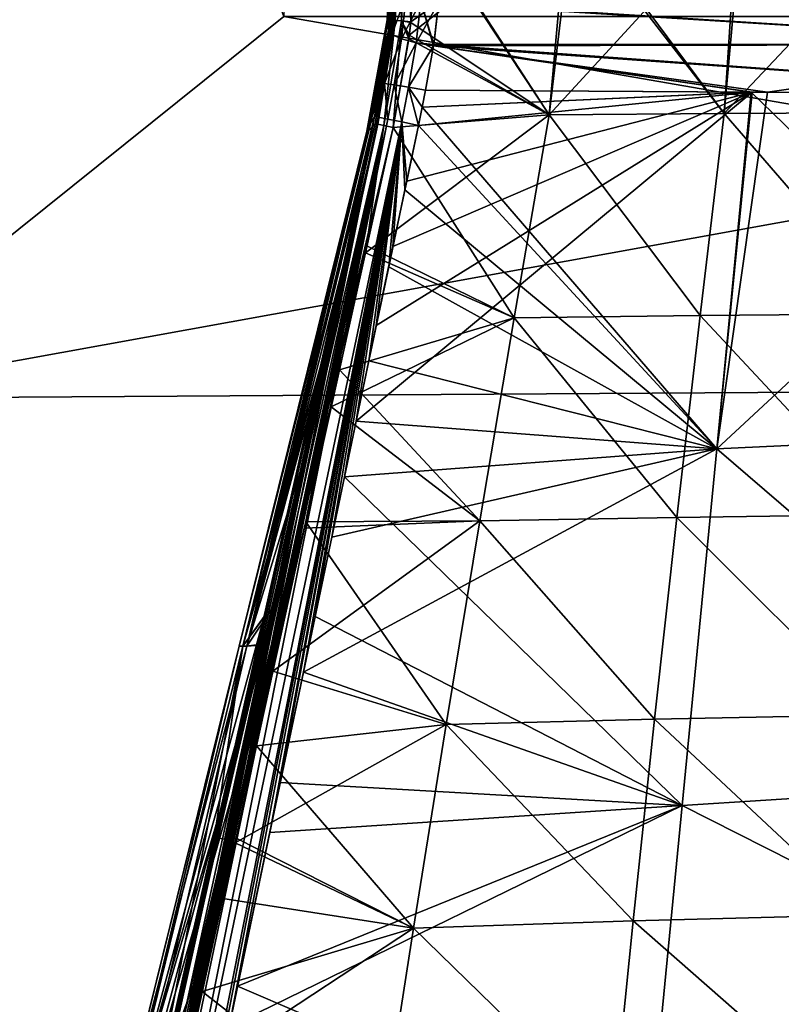
# Model space of a CAD drawing. Units: millimetres. Extents: x -49 to 68, y -2 to 77.
# Drawn here: x -23 to -7, y 28 to 49 of the extents above; entities that cross this region are included whole.
import ezdxf

# ---------------------------------------------------------------- set-up
doc = ezdxf.new("R2010")
doc.units = ezdxf.units.MM
doc.header["$LTSCALE"] = 65.185185
for name, color, linetype in [('155', 7, 'CONTINUOUS'), ('157', 7, 'CONTINUOUS'), ('184', 7, 'CONTINUOUS'), ('188', 7, 'CONTINUOUS'), ('191', 7, 'CONTINUOUS'), ('209', 7, 'CONTINUOUS'), ('210', 7, 'CONTINUOUS'), ('211', 7, 'CONTINUOUS'), ('225', 7, 'CONTINUOUS'), ('226', 7, 'CONTINUOUS'), ('287', 7, 'CONTINUOUS'), ('289', 7, 'CONTINUOUS'), ('291', 7, 'CONTINUOUS'), ('36', 7, 'CONTINUOUS'), ('38', 7, 'CONTINUOUS'), ('58', 7, 'CONTINUOUS'), ('62', 7, 'CONTINUOUS'), ('63', 7, 'CONTINUOUS'), ('74', 7, 'CONTINUOUS'), ('75', 7, 'CONTINUOUS'), ('89', 7, 'CONTINUOUS'), ('90', 7, 'CONTINUOUS'), ('91', 7, 'CONTINUOUS')]:
    doc.layers.add(name, color=color, linetype=linetype)

msp = doc.modelspace()

# ---------------------------------------------------------------- linework, layer by layer
at = {"layer": '155', "linetype": 'Continuous'}
for points in [[(-14.562, 51.063, -906.578), (-11.744, 46.8, -908.728), (-14.695, 48.767, -906.62), (-14.562, 51.063, -906.578)], [(-11.358, 51.16, -908.639), (-11.744, 46.8, -908.728), (-14.562, 51.135, -906.577), (-11.358, 51.16, -908.639)], [(-14.562, 51.135, -906.577), (-11.744, 46.8, -908.728), (-14.562, 51.099, -906.578), (-14.562, 51.135, -906.577)], [(-14.562, 51.099, -906.578), (-11.744, 46.8, -908.728), (-14.562, 51.063, -906.578), (-14.562, 51.099, -906.578)], [(-11.358, 51.16, -908.639), (-8.014, 46.829, -910.326), (-11.744, 46.8, -908.728), (-11.358, 51.16, -908.639)], [(-11.228, 51.161, -908.708), (-8.014, 46.829, -910.326), (-11.358, 51.16, -908.639), (-11.228, 51.161, -908.708)], [(-7.735, 51.18, -910.226), (-8.014, 46.829, -910.326), (-11.228, 51.161, -908.708), (-7.735, 51.18, -910.226)], [(-7.735, 51.18, -910.226), (-4.061, 46.851, -911.301), (-8.014, 46.829, -910.326), (-7.735, 51.18, -910.226)], [(-7.626, 51.181, -910.263), (-4.061, 46.851, -911.301), (-7.735, 51.18, -910.226), (-7.626, 51.181, -910.263)], [(-3.915, 51.194, -911.193), (-4.061, 46.851, -911.301), (-7.626, 51.181, -910.263), (-3.915, 51.194, -911.193)], [(-14.695, 48.767, -906.62), (-11.744, 46.8, -908.728), (-14.736, 48.425, -906.625), (-14.695, 48.767, -906.62)], [(-14.736, 48.425, -906.625), (-11.744, 46.8, -908.728), (-15.07, 46.534, -906.657), (-14.736, 48.425, -906.625)], [(-8.014, 46.829, -910.326), (-8.528, 42.522, -910.42), (-11.744, 46.8, -908.728), (-8.014, 46.829, -910.326)], [(-8.014, 46.829, -910.326), (-4.323, 42.558, -911.401), (-8.528, 42.522, -910.42), (-8.014, 46.829, -910.326)], [(-4.061, 46.851, -911.301), (-4.323, 42.558, -911.401), (-8.014, 46.829, -910.326), (-4.061, 46.851, -911.301)], [(-11.744, 46.8, -908.728), (-12.49, 42.474, -908.815), (-15.07, 46.534, -906.657), (-11.744, 46.8, -908.728)], [(-11.744, 46.8, -908.728), (-8.528, 42.522, -910.42), (-12.49, 42.474, -908.815), (-11.744, 46.8, -908.728)], [(-15.07, 46.534, -906.657), (-12.49, 42.474, -908.815), (-15.628, 44.011, -906.697), (-15.07, 46.534, -906.657)], [(-15.628, 44.011, -906.697), (-12.49, 42.474, -908.815), (-16.214, 41.361, -906.741), (-15.628, 44.011, -906.697)], [(-12.49, 42.474, -908.815), (-13.224, 38.141, -908.901), (-16.214, 41.361, -906.741), (-12.49, 42.474, -908.815)], [(-12.49, 42.474, -908.815), (-9.027, 38.218, -910.509), (-13.224, 38.141, -908.901), (-12.49, 42.474, -908.815)], [(-8.528, 42.522, -910.42), (-9.027, 38.218, -910.509), (-12.49, 42.474, -908.815), (-8.528, 42.522, -910.42)], [(-8.528, 42.522, -910.42), (-4.575, 38.278, -911.493), (-9.027, 38.218, -910.509), (-8.528, 42.522, -910.42)], [(-4.323, 42.558, -911.401), (-4.575, 38.278, -911.493), (-8.528, 42.522, -910.42), (-4.323, 42.558, -911.401)], [(-16.214, 41.361, -906.741), (-13.224, 38.141, -908.901), (-16.928, 38.126, -906.793), (-16.214, 41.361, -906.741)], [(-9.027, 38.218, -910.509), (-9.504, 33.916, -910.594), (-13.224, 38.141, -908.901), (-9.027, 38.218, -910.509)], [(-9.027, 38.218, -910.509), (-4.814, 34.006, -911.577), (-9.504, 33.916, -910.594), (-9.027, 38.218, -910.509)], [(-4.575, 38.278, -911.493), (-4.814, 34.006, -911.577), (-9.027, 38.218, -910.509), (-4.575, 38.278, -911.493)], [(-16.928, 38.126, -906.793), (-13.939, 33.802, -908.986), (-17.983, 33.346, -906.871), (-16.928, 38.126, -906.793)], [(-13.224, 38.141, -908.901), (-13.939, 33.802, -908.986), (-16.928, 38.126, -906.793), (-13.224, 38.141, -908.901)], [(-13.224, 38.141, -908.901), (-9.504, 33.916, -910.594), (-13.939, 33.802, -908.986), (-13.224, 38.141, -908.901)], [(-13.939, 33.802, -908.986), (-14.634, 29.459, -909.069), (-17.983, 33.346, -906.871), (-13.939, 33.802, -908.986)], [(-13.939, 33.802, -908.986), (-9.958, 29.616, -910.673), (-14.634, 29.459, -909.069), (-13.939, 33.802, -908.986)], [(-9.504, 33.916, -910.594), (-9.958, 29.616, -910.673), (-13.939, 33.802, -908.986), (-9.504, 33.916, -910.594)], [(-9.504, 33.916, -910.594), (-5.038, 29.742, -911.654), (-9.958, 29.616, -910.673), (-9.504, 33.916, -910.594)], [(-4.814, 34.006, -911.577), (-5.038, 29.742, -911.654), (-9.504, 33.916, -910.594), (-4.814, 34.006, -911.577)], [(-17.983, 33.346, -906.871), (-14.634, 29.459, -909.069), (-18.417, 31.38, -906.904), (-17.983, 33.346, -906.871)], [(-18.417, 31.38, -906.904), (-14.634, 29.459, -909.069), (-18.7, 30.095, -906.925), (-18.417, 31.38, -906.904)], [(-18.7, 30.095, -906.925), (-14.634, 29.459, -909.069), (-19.554, 26.221, -906.989), (-18.7, 30.095, -906.925)], [(-9.958, 29.616, -910.673), (-10.39, 25.318, -910.748), (-14.634, 29.459, -909.069), (-9.958, 29.616, -910.673)], [(-9.958, 29.616, -910.673), (-5.248, 25.481, -911.722), (-10.39, 25.318, -910.748), (-9.958, 29.616, -910.673)], [(-5.038, 29.742, -911.654), (-5.248, 25.481, -911.722), (-9.958, 29.616, -910.673), (-5.038, 29.742, -911.654)], [(-14.634, 29.459, -909.069), (-15.31, 25.115, -909.151), (-19.554, 26.221, -906.989), (-14.634, 29.459, -909.069)], [(-14.634, 29.459, -909.069), (-10.39, 25.318, -910.748), (-15.31, 25.115, -909.151), (-14.634, 29.459, -909.069)]]:
    msp.add_3dface(points, dxfattribs=at)
at = {"layer": '157', "linetype": 'Continuous'}
for points in [[(-15.591, 46.467, -902.359), (-15.451, 46.613, -905.903), (-18.276, 35.472, -902.581), (-15.591, 46.467, -902.359)], [(-18.276, 35.472, -902.581), (-15.451, 46.613, -905.903), (-16.616, 41.442, -906.008), (-18.276, 35.472, -902.581)], [(-15.469, 46.762, -891.884), (-15.591, 46.549, -895.438), (-18.189, 35.472, -895.33), (-15.469, 46.762, -891.884)], [(-17.807, 35.498, -891.7), (-15.469, 46.762, -891.884), (-18.189, 35.472, -895.33), (-17.807, 35.498, -891.7)], [(-15.717, 45.574, -891.86), (-15.469, 46.762, -891.884), (-17.807, 35.498, -891.7), (-15.717, 45.574, -891.86)], [(-15.634, 46.451, -898.95), (-15.591, 46.467, -902.359), (-18.348, 35.472, -898.974), (-15.634, 46.451, -898.95)], [(-18.348, 35.472, -898.974), (-15.591, 46.467, -902.359), (-18.276, 35.472, -902.581), (-18.348, 35.472, -898.974)], [(-18.189, 35.472, -895.33), (-15.634, 46.451, -898.95), (-18.348, 35.472, -898.974), (-18.189, 35.472, -895.33)], [(-15.591, 46.549, -895.438), (-15.634, 46.451, -898.95), (-18.189, 35.472, -895.33), (-15.591, 46.549, -895.438)], [(-16.007, 44.178, -891.834), (-15.717, 45.574, -891.86), (-17.807, 35.498, -891.7), (-16.007, 44.178, -891.834)], [(-16.357, 42.498, -891.804), (-16.007, 44.178, -891.834), (-17.807, 35.498, -891.7), (-16.357, 42.498, -891.804)], [(-16.781, 40.454, -891.77), (-16.357, 42.498, -891.804), (-17.807, 35.498, -891.7), (-16.781, 40.454, -891.77)], [(-17.817, 36.107, -906.115), (-18.276, 35.472, -902.581), (-16.616, 41.442, -906.008), (-17.817, 36.107, -906.115)], [(-17.293, 37.984, -891.733), (-16.781, 40.454, -891.77), (-17.807, 35.498, -891.7), (-17.293, 37.984, -891.733)], [(-21.042, 24.161, -902.649), (-18.276, 35.472, -902.581), (-17.817, 36.107, -906.115), (-21.042, 24.161, -902.649)], [(-21.042, 24.161, -902.649), (-17.817, 36.107, -906.115), (-18.418, 33.435, -906.169), (-21.042, 24.161, -902.649)], [(-20.834, 24.16, -895.221), (-20.121, 24.25, -891.602), (-17.807, 35.498, -891.7), (-20.834, 24.16, -895.221)], [(-20.834, 24.16, -895.221), (-17.807, 35.498, -891.7), (-18.189, 35.472, -895.33), (-20.834, 24.16, -895.221)], [(-17.807, 35.498, -891.7), (-20.121, 24.25, -891.602), (-17.889, 35.1, -891.695), (-17.807, 35.498, -891.7)], [(-21.042, 24.161, -902.649), (-21.144, 24.161, -898.91), (-18.348, 35.472, -898.974), (-21.042, 24.161, -902.649)], [(-21.144, 24.161, -898.91), (-20.834, 24.16, -895.221), (-18.189, 35.472, -895.33), (-21.144, 24.161, -898.91)], [(-21.144, 24.161, -898.91), (-18.189, 35.472, -895.33), (-18.348, 35.472, -898.974), (-21.144, 24.161, -898.91)], [(-21.042, 24.161, -902.649), (-18.348, 35.472, -898.974), (-18.276, 35.472, -902.581), (-21.042, 24.161, -902.649)], [(-17.889, 35.1, -891.695), (-20.121, 24.25, -891.602), (-18.593, 31.687, -891.657), (-17.889, 35.1, -891.695)], [(-21.042, 24.161, -902.649), (-18.418, 33.435, -906.169), (-18.746, 31.979, -906.198), (-21.042, 24.161, -902.649)], [(-20.164, 25.675, -906.323), (-21.042, 24.161, -902.649), (-18.746, 31.979, -906.198), (-20.164, 25.675, -906.323)], [(-18.593, 31.687, -891.657), (-20.121, 24.25, -891.602), (-19.445, 27.543, -891.622), (-18.593, 31.687, -891.657)]]:
    msp.add_3dface(points, dxfattribs=at)
at = {"layer": '184', "linetype": 'Continuous'}
for points in [[(-8.17, 39.679, -890.53), (-7.424, 47.283, -890.728), (-15.859, 40.268, -890.856), (-8.17, 39.679, -890.53)], [(-15.859, 40.268, -890.856), (-7.424, 47.283, -890.728), (-15.429, 42.312, -890.871), (-15.859, 40.268, -890.856)], [(-15.429, 42.312, -890.871), (-7.424, 47.283, -890.728), (-15.074, 43.993, -890.886), (-15.429, 42.312, -890.871)], [(-15.074, 43.993, -890.886), (-7.424, 47.283, -890.728), (-14.78, 45.388, -890.9), (-15.074, 43.993, -890.886)], [(-14.78, 45.388, -890.9), (-7.424, 47.283, -890.728), (-14.529, 46.576, -890.912), (-14.78, 45.388, -890.9)], [(-14.529, 46.576, -890.912), (-7.424, 47.283, -890.728), (-14.451, 46.961, -890.917), (-14.529, 46.576, -890.912)], [(-7.424, 47.283, -890.728), (-14.384, 47.329, -890.921), (-14.451, 46.961, -890.917), (-7.424, 47.283, -890.728)], [(-7.424, 47.283, -890.728), (-8.17, 39.679, -890.53), (-7.093, 47.282, -890.721), (-7.424, 47.283, -890.728)], [(-8.17, 39.679, -890.53), (0, 47.267, -890.657), (-7.093, 47.282, -890.721), (-8.17, 39.679, -890.53)], [(0, 47.267, -890.657), (-8.17, 39.679, -890.53), (0, 40.066, -890.427), (0, 47.267, -890.657)], [(-16.378, 37.798, -890.842), (-8.17, 39.679, -890.53), (-15.859, 40.268, -890.856), (-16.378, 37.798, -890.842)], [(0, 40.066, -890.427), (-8.17, 39.679, -890.53), (0, 32.642, -890.224), (0, 40.066, -890.427)], [(-8.909, 32.073, -890.368), (-8.17, 39.679, -890.53), (-16.983, 34.915, -890.831), (-8.909, 32.073, -890.368)], [(-16.983, 34.915, -890.831), (-8.17, 39.679, -890.53), (-16.378, 37.798, -890.842), (-16.983, 34.915, -890.831)], [(-8.17, 39.679, -890.53), (-8.909, 32.073, -890.368), (0, 32.642, -890.224), (-8.17, 39.679, -890.53)], [(-17.699, 31.502, -890.825), (-8.909, 32.073, -890.368), (-16.983, 34.915, -890.831), (-17.699, 31.502, -890.825)], [(0, 32.642, -890.224), (-8.909, 32.073, -890.368), (0, 27.565, -890.105), (0, 32.642, -890.224)], [(-9.65, 24.468, -890.243), (-8.909, 32.073, -890.368), (-18.565, 27.359, -890.829), (-9.65, 24.468, -890.243)], [(-18.565, 27.359, -890.829), (-8.909, 32.073, -890.368), (-17.699, 31.502, -890.825), (-18.565, 27.359, -890.829)], [(-8.909, 32.073, -890.368), (-9.65, 24.468, -890.243), (0, 27.565, -890.105), (-8.909, 32.073, -890.368)]]:
    msp.add_3dface(points, dxfattribs=at)
at = {"layer": '188', "linetype": 'Continuous'}
for points in [[(-15.053, 51.213, -898.379), (-14.958, 51.044, -905.803), (-15.198, 48.83, -898.726), (-15.053, 51.213, -898.379)], [(-15.11, 49.168, -891.597), (-15.053, 51.213, -898.379), (-15.198, 48.83, -898.726), (-15.11, 49.168, -891.597)], [(-15.198, 48.83, -898.726), (-14.958, 51.044, -905.803), (-15.066, 48.958, -905.853), (-15.198, 48.83, -898.726)], [(-15.11, 49.168, -891.597), (-15.198, 48.83, -898.726), (-15.166, 48.638, -891.764), (-15.11, 49.168, -891.597)], [(-15.591, 46.467, -902.359), (-15.634, 46.451, -898.95), (-15.066, 48.958, -905.853), (-15.591, 46.467, -902.359)], [(-15.634, 46.451, -898.95), (-15.198, 48.83, -898.726), (-15.066, 48.958, -905.853), (-15.634, 46.451, -898.95)], [(-15.591, 46.467, -902.359), (-15.066, 48.958, -905.853), (-15.083, 48.797, -905.856), (-15.591, 46.467, -902.359)], [(-15.634, 46.451, -898.95), (-15.591, 46.549, -895.438), (-15.198, 48.83, -898.726), (-15.634, 46.451, -898.95)], [(-15.198, 48.83, -898.726), (-15.591, 46.549, -895.438), (-15.332, 47.48, -891.896), (-15.198, 48.83, -898.726)], [(-15.123, 48.463, -905.864), (-15.591, 46.467, -902.359), (-15.083, 48.797, -905.856), (-15.123, 48.463, -905.864)], [(-15.169, 48.608, -891.772), (-15.198, 48.83, -898.726), (-15.332, 47.48, -891.896), (-15.169, 48.608, -891.772)], [(-15.166, 48.638, -891.764), (-15.198, 48.83, -898.726), (-15.169, 48.608, -891.772), (-15.166, 48.638, -891.764)], [(-15.451, 46.613, -905.903), (-15.591, 46.467, -902.359), (-15.123, 48.463, -905.864), (-15.451, 46.613, -905.903)], [(-15.591, 46.549, -895.438), (-15.469, 46.762, -891.884), (-15.332, 47.48, -891.896), (-15.591, 46.549, -895.438)], [(-15.332, 47.48, -891.896), (-15.469, 46.762, -891.884), (-15.396, 47.129, -891.89), (-15.332, 47.48, -891.896)]]:
    msp.add_3dface(points, dxfattribs=at)
at = {"layer": '191', "linetype": 'Continuous'}
for points in [[(-14.207, 48.297, -890.811), (0, 48.302, -890.554), (-14.104, 49.17, -890.487), (-14.207, 48.297, -890.811)], [(0, 48.302, -890.554), (0, 49.273, -890.18), (-14.104, 49.17, -890.487), (0, 48.302, -890.554)], [(-7.093, 47.282, -890.721), (0, 48.302, -890.554), (-14.211, 48.272, -890.817), (-7.093, 47.282, -890.721)], [(-14.211, 48.272, -890.817), (0, 48.302, -890.554), (-14.207, 48.297, -890.811), (-14.211, 48.272, -890.817)], [(-7.093, 47.282, -890.721), (0, 47.267, -890.657), (0, 48.302, -890.554), (-7.093, 47.282, -890.721)], [(-14.384, 47.329, -890.921), (-7.424, 47.283, -890.728), (-14.211, 48.272, -890.817), (-14.384, 47.329, -890.921)], [(-7.424, 47.283, -890.728), (-7.093, 47.282, -890.721), (-14.211, 48.272, -890.817), (-7.424, 47.283, -890.728)]]:
    msp.add_3dface(points, dxfattribs=at)
at = {"layer": '209', "linetype": 'Continuous'}
for points in [[(-15.469, 46.762, -891.884), (-15.717, 45.574, -891.86), (-21.466, 16.738, -891.246), (-15.469, 46.762, -891.884)], [(-15.469, 46.762, -891.884), (-21.466, 16.738, -891.246), (-15.39, 46.749, -891.519), (-15.469, 46.762, -891.884)], [(-15.39, 46.749, -891.519), (-21.466, 16.738, -891.246), (-15.186, 46.71, -891.209), (-15.39, 46.749, -891.519)], [(-21.466, 16.738, -891.246), (-21.171, 16.675, -891.004), (-15.186, 46.71, -891.209), (-21.466, 16.738, -891.246)], [(-15.186, 46.71, -891.209), (-21.171, 16.675, -891.004), (-14.885, 46.649, -890.997), (-15.186, 46.71, -891.209)], [(-21.171, 16.675, -891.004), (-20.809, 16.6, -890.894), (-14.885, 46.649, -890.997), (-21.171, 16.675, -891.004)], [(-20.809, 16.6, -890.894), (-19.602, 22.391, -890.849), (-14.885, 46.649, -890.997), (-20.809, 16.6, -890.894)], [(-19.602, 22.391, -890.849), (-18.565, 27.359, -890.829), (-14.885, 46.649, -890.997), (-19.602, 22.391, -890.849)], [(-18.565, 27.359, -890.829), (-17.699, 31.502, -890.825), (-14.885, 46.649, -890.997), (-18.565, 27.359, -890.829)], [(-17.699, 31.502, -890.825), (-16.983, 34.915, -890.831), (-14.885, 46.649, -890.997), (-17.699, 31.502, -890.825)], [(-16.983, 34.915, -890.831), (-16.378, 37.798, -890.842), (-14.885, 46.649, -890.997), (-16.983, 34.915, -890.831)], [(-16.378, 37.798, -890.842), (-15.859, 40.268, -890.856), (-14.885, 46.649, -890.997), (-16.378, 37.798, -890.842)], [(-15.859, 40.268, -890.856), (-15.429, 42.312, -890.871), (-14.885, 46.649, -890.997), (-15.859, 40.268, -890.856)], [(-15.429, 42.312, -890.871), (-15.074, 43.993, -890.886), (-14.885, 46.649, -890.997), (-15.429, 42.312, -890.871)], [(-15.074, 43.993, -890.886), (-14.78, 45.388, -890.9), (-14.885, 46.649, -890.997), (-15.074, 43.993, -890.886)], [(-14.78, 45.388, -890.9), (-14.529, 46.576, -890.912), (-14.885, 46.649, -890.997), (-14.78, 45.388, -890.9)], [(-15.717, 45.574, -891.86), (-16.007, 44.178, -891.834), (-21.466, 16.738, -891.246), (-15.717, 45.574, -891.86)], [(-16.007, 44.178, -891.834), (-16.357, 42.498, -891.804), (-21.466, 16.738, -891.246), (-16.007, 44.178, -891.834)], [(-16.357, 42.498, -891.804), (-16.781, 40.454, -891.77), (-21.466, 16.738, -891.246), (-16.357, 42.498, -891.804)], [(-16.781, 40.454, -891.77), (-17.293, 37.984, -891.733), (-21.466, 16.738, -891.246), (-16.781, 40.454, -891.77)], [(-17.293, 37.984, -891.733), (-17.807, 35.498, -891.7), (-21.466, 16.738, -891.246), (-17.293, 37.984, -891.733)], [(-17.807, 35.498, -891.7), (-17.889, 35.1, -891.695), (-21.466, 16.738, -891.246), (-17.807, 35.498, -891.7)], [(-17.889, 35.1, -891.695), (-18.593, 31.687, -891.657), (-21.466, 16.738, -891.246), (-17.889, 35.1, -891.695)], [(-18.593, 31.687, -891.657), (-19.445, 27.543, -891.622), (-21.466, 16.738, -891.246), (-18.593, 31.687, -891.657)]]:
    msp.add_3dface(points, dxfattribs=at)
at = {"layer": '210', "linetype": 'Continuous'}
for points in [[(-15.332, 47.48, -891.896), (-15.396, 47.129, -891.89), (-15.39, 46.749, -891.519), (-15.332, 47.48, -891.896)], [(-15.332, 47.48, -891.896), (-15.39, 46.749, -891.519), (-15.254, 47.471, -891.53), (-15.332, 47.48, -891.896)], [(-15.39, 46.749, -891.519), (-15.186, 46.71, -891.209), (-15.254, 47.471, -891.53), (-15.39, 46.749, -891.519)], [(-15.254, 47.471, -891.53), (-15.186, 46.71, -891.209), (-15.048, 47.439, -891.218), (-15.254, 47.471, -891.53)], [(-15.186, 46.71, -891.209), (-14.885, 46.649, -890.997), (-15.048, 47.439, -891.218), (-15.186, 46.71, -891.209)], [(-15.048, 47.439, -891.218), (-14.885, 46.649, -890.997), (-14.743, 47.39, -891.005), (-15.048, 47.439, -891.218)], [(-14.885, 46.649, -890.997), (-14.529, 46.576, -890.912), (-14.743, 47.39, -891.005), (-14.885, 46.649, -890.997)], [(-14.451, 46.961, -890.917), (-14.384, 47.329, -890.921), (-14.743, 47.39, -891.005), (-14.451, 46.961, -890.917)], [(-14.529, 46.576, -890.912), (-14.451, 46.961, -890.917), (-14.743, 47.39, -891.005), (-14.529, 46.576, -890.912)], [(-15.396, 47.129, -891.89), (-15.469, 46.762, -891.884), (-15.39, 46.749, -891.519), (-15.396, 47.129, -891.89)]]:
    msp.add_3dface(points, dxfattribs=at)
at = {"layer": '211', "linetype": 'Continuous'}
for points in [[(-15.07, 49.681, -891.362), (-15.166, 48.638, -891.764), (-15.169, 48.608, -891.772), (-15.07, 49.681, -891.362)], [(-15.07, 49.681, -891.362), (-15.169, 48.608, -891.772), (-15.001, 49.504, -891.026), (-15.07, 49.681, -891.362)], [(-15.07, 49.681, -891.362), (-15.11, 49.168, -891.597), (-15.166, 48.638, -891.764), (-15.07, 49.681, -891.362)], [(-15.001, 49.504, -891.026), (-15.169, 48.608, -891.772), (-15.099, 48.514, -891.406), (-15.001, 49.504, -891.026)], [(-14.793, 49.345, -890.743), (-15.001, 49.504, -891.026), (-15.099, 48.514, -891.406), (-14.793, 49.345, -890.743)], [(-14.893, 48.418, -891.098), (-14.793, 49.345, -890.743), (-15.099, 48.514, -891.406), (-14.893, 48.418, -891.098)], [(-14.479, 49.228, -890.554), (-14.793, 49.345, -890.743), (-14.893, 48.418, -891.098), (-14.479, 49.228, -890.554)], [(-14.581, 48.333, -890.891), (-14.479, 49.228, -890.554), (-14.893, 48.418, -891.098), (-14.581, 48.333, -890.891)], [(-14.211, 48.272, -890.817), (-14.479, 49.228, -890.554), (-14.581, 48.333, -890.891), (-14.211, 48.272, -890.817)], [(-14.211, 48.272, -890.817), (-14.207, 48.297, -890.811), (-14.479, 49.228, -890.554), (-14.211, 48.272, -890.817)], [(-14.207, 48.297, -890.811), (-14.104, 49.17, -890.487), (-14.479, 49.228, -890.554), (-14.207, 48.297, -890.811)], [(-15.169, 48.608, -891.772), (-15.332, 47.48, -891.896), (-15.099, 48.514, -891.406), (-15.169, 48.608, -891.772)], [(-15.332, 47.48, -891.896), (-15.254, 47.471, -891.53), (-15.099, 48.514, -891.406), (-15.332, 47.48, -891.896)], [(-15.254, 47.471, -891.53), (-14.893, 48.418, -891.098), (-15.099, 48.514, -891.406), (-15.254, 47.471, -891.53)], [(-15.254, 47.471, -891.53), (-15.048, 47.439, -891.218), (-14.893, 48.418, -891.098), (-15.254, 47.471, -891.53)], [(-15.048, 47.439, -891.218), (-14.581, 48.333, -890.891), (-14.893, 48.418, -891.098), (-15.048, 47.439, -891.218)], [(-15.048, 47.439, -891.218), (-14.743, 47.39, -891.005), (-14.581, 48.333, -890.891), (-15.048, 47.439, -891.218)], [(-14.743, 47.39, -891.005), (-14.211, 48.272, -890.817), (-14.581, 48.333, -890.891), (-14.743, 47.39, -891.005)], [(-14.384, 47.329, -890.921), (-14.211, 48.272, -890.817), (-14.743, 47.39, -891.005), (-14.384, 47.329, -890.921)]]:
    msp.add_3dface(points, dxfattribs=at)
at = {"layer": '225', "linetype": 'Continuous'}
for points in [[(-15.083, 48.797, -905.856), (-15.066, 48.958, -905.853), (-14.907, 51.051, -906.098), (-15.083, 48.797, -905.856)], [(-15.083, 48.797, -905.856), (-14.907, 51.051, -906.098), (-15.029, 48.814, -906.146), (-15.083, 48.797, -905.856)], [(-15.029, 48.814, -906.146), (-14.907, 51.051, -906.098), (-14.896, 48.804, -906.408), (-15.029, 48.814, -906.146)], [(-14.907, 51.051, -906.098), (-14.771, 51.057, -906.364), (-14.896, 48.804, -906.408), (-14.907, 51.051, -906.098)], [(-14.771, 51.057, -906.364), (-14.695, 48.767, -906.62), (-14.896, 48.804, -906.408), (-14.771, 51.057, -906.364)], [(-14.562, 51.063, -906.578), (-14.695, 48.767, -906.62), (-14.771, 51.057, -906.364), (-14.562, 51.063, -906.578)], [(-15.451, 46.613, -905.903), (-15.123, 48.463, -905.864), (-15.029, 48.814, -906.146), (-15.451, 46.613, -905.903)], [(-15.451, 46.613, -905.903), (-15.029, 48.814, -906.146), (-15.398, 46.604, -906.189), (-15.451, 46.613, -905.903)], [(-15.398, 46.604, -906.189), (-15.029, 48.814, -906.146), (-15.268, 46.576, -906.447), (-15.398, 46.604, -906.189)], [(-15.029, 48.814, -906.146), (-14.896, 48.804, -906.408), (-15.268, 46.576, -906.447), (-15.029, 48.814, -906.146)], [(-14.896, 48.804, -906.408), (-15.07, 46.534, -906.657), (-15.268, 46.576, -906.447), (-14.896, 48.804, -906.408)], [(-15.123, 48.463, -905.864), (-15.083, 48.797, -905.856), (-15.029, 48.814, -906.146), (-15.123, 48.463, -905.864)], [(-14.736, 48.425, -906.625), (-15.07, 46.534, -906.657), (-14.896, 48.804, -906.408), (-14.736, 48.425, -906.625)], [(-14.695, 48.767, -906.62), (-14.736, 48.425, -906.625), (-14.896, 48.804, -906.408), (-14.695, 48.767, -906.62)]]:
    msp.add_3dface(points, dxfattribs=at)
at = {"layer": '226', "linetype": 'Continuous'}
for points in [[(-16.616, 41.442, -906.008), (-15.451, 46.613, -905.903), (-15.398, 46.604, -906.189), (-16.616, 41.442, -906.008)], [(-18.746, 31.979, -906.198), (-15.398, 46.604, -906.189), (-18.796, 31.384, -906.481), (-18.746, 31.979, -906.198)], [(-15.398, 46.604, -906.189), (-15.268, 46.576, -906.447), (-18.796, 31.384, -906.481), (-15.398, 46.604, -906.189)], [(-18.796, 31.384, -906.481), (-15.268, 46.576, -906.447), (-18.644, 31.353, -906.72), (-18.796, 31.384, -906.481)], [(-18.746, 31.979, -906.198), (-18.418, 33.435, -906.169), (-15.398, 46.604, -906.189), (-18.746, 31.979, -906.198)], [(-15.268, 46.576, -906.447), (-15.07, 46.534, -906.657), (-18.644, 31.353, -906.72), (-15.268, 46.576, -906.447)], [(-15.07, 46.534, -906.657), (-15.628, 44.011, -906.697), (-18.644, 31.353, -906.72), (-15.07, 46.534, -906.657)], [(-18.418, 33.435, -906.169), (-17.817, 36.107, -906.115), (-15.398, 46.604, -906.189), (-18.418, 33.435, -906.169)], [(-17.817, 36.107, -906.115), (-16.616, 41.442, -906.008), (-15.398, 46.604, -906.189), (-17.817, 36.107, -906.115)], [(-15.628, 44.011, -906.697), (-16.214, 41.361, -906.741), (-18.644, 31.353, -906.72), (-15.628, 44.011, -906.697)], [(-16.214, 41.361, -906.741), (-16.928, 38.126, -906.793), (-18.644, 31.353, -906.72), (-16.214, 41.361, -906.741)], [(-16.928, 38.126, -906.793), (-17.983, 33.346, -906.871), (-18.644, 31.353, -906.72), (-16.928, 38.126, -906.793)], [(-17.983, 33.346, -906.871), (-18.417, 31.38, -906.904), (-18.644, 31.353, -906.72), (-17.983, 33.346, -906.871)], [(-20.164, 25.675, -906.323), (-18.746, 31.979, -906.198), (-18.796, 31.384, -906.481), (-20.164, 25.675, -906.323)], [(-22.297, 16.184, -906.513), (-20.164, 25.675, -906.323), (-18.796, 31.384, -906.481), (-22.297, 16.184, -906.513)], [(-22.297, 16.184, -906.513), (-18.796, 31.384, -906.481), (-22.195, 16.164, -906.767), (-22.297, 16.184, -906.513)], [(-18.796, 31.384, -906.481), (-18.644, 31.353, -906.72), (-22.195, 16.164, -906.767), (-18.796, 31.384, -906.481)], [(-22.195, 16.164, -906.767), (-18.644, 31.353, -906.72), (-22.02, 16.128, -906.993), (-22.195, 16.164, -906.767)], [(-18.417, 31.38, -906.904), (-18.7, 30.095, -906.925), (-22.02, 16.128, -906.993), (-18.417, 31.38, -906.904)], [(-18.644, 31.353, -906.72), (-18.417, 31.38, -906.904), (-22.02, 16.128, -906.993), (-18.644, 31.353, -906.72)], [(-18.7, 30.095, -906.925), (-19.554, 26.221, -906.989), (-22.02, 16.128, -906.993), (-18.7, 30.095, -906.925)]]:
    msp.add_3dface(points, dxfattribs=at)
at = {"layer": '287', "linetype": 'Continuous'}
for points in [[(-27.55, 40.75, -452.55), (-27.55, 76.85, -452.55), (-17.4, 68.7, -452.486), (-27.55, 40.75, -452.55)], [(-17.4, 48.9, -452.486), (-27.55, 40.75, -452.55), (-17.4, 68.7, -452.486), (-17.4, 48.9, -452.486)], [(27.55, 41.1, -452.2), (-27.55, 40.75, -452.55), (17.4, 48.9, -452.264), (27.55, 41.1, -452.2)], [(17.4, 48.9, -452.264), (-27.55, 40.75, -452.55), (-17.4, 48.9, -452.486), (17.4, 48.9, -452.264)]]:
    msp.add_3dface(points, dxfattribs=at)
at = {"layer": '289', "linetype": 'Continuous'}
for points in [[(-27.55, 76.85, -425.45), (-27.55, 40.75, -425.45), (-17.4, 48.9, -425.514), (-27.55, 76.85, -425.45)], [(-27.55, 40.75, -425.45), (27.55, 41.1, -425.8), (-17.4, 48.9, -425.514), (-27.55, 40.75, -425.45)], [(27.55, 41.1, -425.8), (17.4, 48.9, -425.736), (-17.4, 48.9, -425.514), (27.55, 41.1, -425.8)]]:
    msp.add_3dface(points, dxfattribs=at)
at = {"layer": '291', "linetype": 'Continuous'}
for points in [[(-27.55, 40.75, -452.55), (27.55, 41.1, -452.2), (-27.55, 40.75, -425.45), (-27.55, 40.75, -452.55)], [(-27.55, 40.75, -425.45), (27.55, 41.1, -452.2), (27.55, 41.1, -425.8), (-27.55, 40.75, -425.45)]]:
    msp.add_3dface(points, dxfattribs=at)
at = {"layer": '36', "linetype": 'Continuous'}
for points in [[(-14.692, 48.787, 6.619), (-14.726, 48.501, 6.624), (-11.358, 51.16, 8.639), (-14.692, 48.787, 6.619)], [(-11.358, 51.16, 8.639), (-14.726, 48.501, 6.624), (-11.744, 46.8, 8.728), (-11.358, 51.16, 8.639)], [(-14.562, 51.063, 6.578), (-14.692, 48.787, 6.619), (-11.358, 51.16, 8.639), (-14.562, 51.063, 6.578)], [(-11.744, 46.8, 8.728), (-8.014, 46.829, 10.326), (-7.735, 51.18, 10.226), (-11.744, 46.8, 8.728)], [(-11.744, 46.8, 8.728), (-7.735, 51.18, 10.226), (-11.228, 51.161, 8.708), (-11.744, 46.8, 8.728)], [(-11.358, 51.16, 8.639), (-11.744, 46.8, 8.728), (-11.228, 51.161, 8.708), (-11.358, 51.16, 8.639)], [(-4.061, 46.851, 11.301), (-3.915, 51.194, 11.193), (-8.014, 46.829, 10.326), (-4.061, 46.851, 11.301)], [(-3.915, 51.194, 11.193), (-7.626, 51.181, 10.263), (-8.014, 46.829, 10.326), (-3.915, 51.194, 11.193)], [(-8.014, 46.829, 10.326), (-7.626, 51.181, 10.263), (-7.735, 51.18, 10.226), (-8.014, 46.829, 10.326)], [(-14.726, 48.501, 6.624), (-15.07, 46.534, 6.657), (-11.744, 46.8, 8.728), (-14.726, 48.501, 6.624)], [(-11.744, 46.8, 8.728), (-8.528, 42.522, 10.42), (-8.014, 46.829, 10.326), (-11.744, 46.8, 8.728)], [(-8.528, 42.522, 10.42), (-4.323, 42.558, 11.401), (-8.014, 46.829, 10.326), (-8.528, 42.522, 10.42)], [(-4.323, 42.558, 11.401), (-4.061, 46.851, 11.301), (-8.014, 46.829, 10.326), (-4.323, 42.558, 11.401)], [(-11.744, 46.8, 8.728), (-15.07, 46.534, 6.657), (-15.663, 43.856, 6.7), (-11.744, 46.8, 8.728)], [(-12.49, 42.474, 8.815), (-11.744, 46.8, 8.728), (-15.663, 43.856, 6.7), (-12.49, 42.474, 8.815)], [(-11.744, 46.8, 8.728), (-12.49, 42.474, 8.815), (-8.528, 42.522, 10.42), (-11.744, 46.8, 8.728)], [(-16.388, 40.572, 6.753), (-12.49, 42.474, 8.815), (-15.663, 43.856, 6.7), (-16.388, 40.572, 6.753)], [(-13.224, 38.141, 8.901), (-12.49, 42.474, 8.815), (-16.388, 40.572, 6.753), (-13.224, 38.141, 8.901)], [(-12.49, 42.474, 8.815), (-13.224, 38.141, 8.901), (-9.027, 38.218, 10.509), (-12.49, 42.474, 8.815)], [(-12.49, 42.474, 8.815), (-9.027, 38.218, 10.509), (-8.528, 42.522, 10.42), (-12.49, 42.474, 8.815)], [(-9.027, 38.218, 10.509), (-4.575, 38.278, 11.493), (-8.528, 42.522, 10.42), (-9.027, 38.218, 10.509)], [(-4.575, 38.278, 11.493), (-4.323, 42.558, 11.401), (-8.528, 42.522, 10.42), (-4.575, 38.278, 11.493)], [(-16.958, 37.99, 6.796), (-13.224, 38.141, 8.901), (-16.388, 40.572, 6.753), (-16.958, 37.99, 6.796)], [(-13.224, 38.141, 8.901), (-9.504, 33.916, 10.594), (-9.027, 38.218, 10.509), (-13.224, 38.141, 8.901)], [(-9.504, 33.916, 10.594), (-4.814, 34.007, 11.577), (-9.027, 38.218, 10.509), (-9.504, 33.916, 10.594)], [(-4.814, 34.007, 11.577), (-4.575, 38.278, 11.493), (-9.027, 38.218, 10.509), (-4.814, 34.007, 11.577)], [(-13.939, 33.802, 8.986), (-13.224, 38.141, 8.901), (-17.632, 34.938, 6.845), (-13.939, 33.802, 8.986)], [(-17.632, 34.938, 6.845), (-13.224, 38.141, 8.901), (-16.958, 37.99, 6.796), (-17.632, 34.938, 6.845)], [(-13.224, 38.141, 8.901), (-13.939, 33.802, 8.986), (-9.504, 33.916, 10.594), (-13.224, 38.141, 8.901)], [(-18.44, 31.276, 6.905), (-13.939, 33.802, 8.986), (-17.632, 34.938, 6.845), (-18.44, 31.276, 6.905)], [(-14.634, 29.459, 9.069), (-13.939, 33.802, 8.986), (-18.44, 31.276, 6.905), (-14.634, 29.459, 9.069)], [(-13.939, 33.802, 8.986), (-14.634, 29.459, 9.069), (-9.958, 29.616, 10.673), (-13.939, 33.802, 8.986)], [(-13.939, 33.802, 8.986), (-9.958, 29.616, 10.673), (-9.504, 33.916, 10.594), (-13.939, 33.802, 8.986)], [(-9.958, 29.616, 10.673), (-5.038, 29.742, 11.654), (-9.504, 33.916, 10.594), (-9.958, 29.616, 10.673)], [(-5.038, 29.742, 11.654), (-4.814, 34.007, 11.577), (-9.504, 33.916, 10.594), (-5.038, 29.742, 11.654)], [(-19.138, 28.106, 6.958), (-14.634, 29.459, 9.069), (-18.44, 31.276, 6.905), (-19.138, 28.106, 6.958)], [(-14.634, 29.459, 9.069), (-10.39, 25.318, 10.748), (-9.958, 29.616, 10.673), (-14.634, 29.459, 9.069)], [(-10.39, 25.318, 10.748), (-5.248, 25.481, 11.722), (-9.958, 29.616, 10.673), (-10.39, 25.318, 10.748)], [(-5.248, 25.481, 11.722), (-5.038, 29.742, 11.654), (-9.958, 29.616, 10.673), (-5.248, 25.481, 11.722)], [(-15.31, 25.115, 9.151), (-14.634, 29.459, 9.069), (-19.138, 28.106, 6.958), (-15.31, 25.115, 9.151)], [(-14.634, 29.459, 9.069), (-15.31, 25.115, 9.151), (-10.39, 25.318, 10.748), (-14.634, 29.459, 9.069)], [(-19.92, 24.558, 7.016), (-15.31, 25.115, 9.151), (-19.138, 28.106, 6.958), (-19.92, 24.558, 7.016)]]:
    msp.add_3dface(points, dxfattribs=at)
at = {"layer": '38', "linetype": 'Continuous'}
for points in [[(-15.451, 46.613, 5.903), (-15.591, 46.467, 2.359), (-18.276, 35.472, 2.581), (-15.451, 46.613, 5.903)], [(-15.451, 46.613, 5.903), (-18.276, 35.472, 2.581), (-16.793, 40.654, 6.024), (-15.451, 46.613, 5.903)], [(-15.591, 46.549, -4.562), (-15.469, 46.762, -8.116), (-18.189, 35.472, -4.67), (-15.591, 46.549, -4.562)], [(-18.189, 35.472, -4.67), (-15.469, 46.762, -8.116), (-15.755, 45.389, -8.143), (-18.189, 35.472, -4.67)], [(-15.634, 46.451, -1.05), (-15.591, 46.549, -4.562), (-18.348, 35.472, -1.026), (-15.634, 46.451, -1.05)], [(-18.348, 35.472, -1.026), (-15.591, 46.549, -4.562), (-18.189, 35.472, -4.67), (-18.348, 35.472, -1.026)], [(-15.591, 46.467, 2.359), (-15.634, 46.451, -1.05), (-18.348, 35.472, -1.026), (-15.591, 46.467, 2.359)], [(-18.276, 35.472, 2.581), (-15.591, 46.467, 2.359), (-18.348, 35.472, -1.026), (-18.276, 35.472, 2.581)], [(-16.096, 43.749, -8.174), (-18.189, 35.472, -4.67), (-15.755, 45.389, -8.143), (-16.096, 43.749, -8.174)], [(-16.514, 41.74, -8.209), (-18.189, 35.472, -4.67), (-16.096, 43.749, -8.174), (-16.514, 41.74, -8.209)], [(-17.027, 39.265, -8.249), (-18.189, 35.472, -4.67), (-16.514, 41.74, -8.209), (-17.027, 39.265, -8.249)], [(-17.823, 36.081, 6.116), (-16.793, 40.654, 6.024), (-18.276, 35.472, 2.581), (-17.823, 36.081, 6.116)], [(-17.643, 36.291, -8.29), (-18.189, 35.472, -4.67), (-17.027, 39.265, -8.249), (-17.643, 36.291, -8.29)], [(-17.8, 35.53, -8.3), (-18.189, 35.472, -4.67), (-17.643, 36.291, -8.29), (-17.8, 35.53, -8.3)], [(-17.823, 36.081, 6.116), (-18.276, 35.472, 2.581), (-18.884, 31.367, 6.21), (-17.823, 36.081, 6.116)], [(-20.834, 24.16, -4.779), (-18.189, 35.472, -4.67), (-17.8, 35.53, -8.3), (-20.834, 24.16, -4.779)], [(-20.834, 24.16, -4.779), (-17.8, 35.53, -8.3), (-18.374, 32.749, -8.332), (-20.834, 24.16, -4.779)], [(-20.834, 24.16, -4.779), (-21.144, 24.16, -1.09), (-18.189, 35.472, -4.67), (-20.834, 24.16, -4.779)], [(-21.144, 24.16, -1.09), (-21.042, 24.16, 2.649), (-18.348, 35.472, -1.026), (-21.144, 24.16, -1.09)], [(-21.144, 24.16, -1.09), (-18.348, 35.472, -1.026), (-18.189, 35.472, -4.67), (-21.144, 24.16, -1.09)], [(-21.042, 24.16, 2.649), (-20.308, 25.035, 6.336), (-18.276, 35.472, 2.581), (-21.042, 24.16, 2.649)], [(-21.042, 24.16, 2.649), (-18.276, 35.472, 2.581), (-18.348, 35.472, -1.026), (-21.042, 24.16, 2.649)], [(-20.308, 25.035, 6.336), (-18.884, 31.367, 6.21), (-18.276, 35.472, 2.581), (-20.308, 25.035, 6.336)], [(-20.834, 24.16, -4.779), (-18.374, 32.749, -8.332), (-19.268, 28.408, -8.372), (-20.834, 24.16, -4.779)], [(-20.123, 24.24, -8.398), (-20.834, 24.16, -4.779), (-19.268, 28.408, -8.372), (-20.123, 24.24, -8.398)]]:
    msp.add_3dface(points, dxfattribs=at)
at = {"layer": '58', "linetype": 'Continuous'}
for points in [[(-14.451, 46.961, -9.083), (-14.384, 47.329, -9.079), (-7.439, 47.283, -9.272), (-14.451, 46.961, -9.083)], [(-8.17, 39.678, -9.47), (-14.451, 46.961, -9.083), (-7.439, 47.283, -9.272), (-8.17, 39.678, -9.47)], [(0, 40.066, -9.573), (-8.17, 39.678, -9.47), (-7.439, 47.283, -9.272), (0, 40.066, -9.573)], [(0, 47.267, -9.343), (0, 40.066, -9.573), (-7.439, 47.283, -9.272), (0, 47.267, -9.343)], [(-14.529, 46.576, -9.088), (-14.451, 46.961, -9.083), (-8.17, 39.678, -9.47), (-14.529, 46.576, -9.088)], [(-14.819, 45.204, -9.102), (-14.529, 46.576, -9.088), (-8.17, 39.678, -9.47), (-14.819, 45.204, -9.102)], [(-15.165, 43.563, -9.118), (-14.819, 45.204, -9.102), (-8.17, 39.678, -9.47), (-15.165, 43.563, -9.118)], [(-15.588, 41.554, -9.135), (-15.165, 43.563, -9.118), (-8.17, 39.678, -9.47), (-15.588, 41.554, -9.135)], [(-16.109, 39.079, -9.151), (-15.588, 41.554, -9.135), (-8.17, 39.678, -9.47), (-16.109, 39.079, -9.151)], [(0, 40.066, -9.573), (0, 32.642, -9.776), (-8.17, 39.678, -9.47), (0, 40.066, -9.573)], [(-8.909, 32.073, -9.632), (-16.109, 39.079, -9.151), (-8.17, 39.678, -9.47), (-8.909, 32.073, -9.632)], [(0, 32.642, -9.776), (-8.909, 32.073, -9.632), (-8.17, 39.678, -9.47), (0, 32.642, -9.776)], [(-16.734, 36.105, -9.165), (-16.109, 39.079, -9.151), (-8.909, 32.073, -9.632), (-16.734, 36.105, -9.165)], [(-17.476, 32.563, -9.174), (-16.734, 36.105, -9.165), (-8.909, 32.073, -9.632), (-17.476, 32.563, -9.174)], [(-18.384, 28.223, -9.172), (-17.476, 32.563, -9.174), (-8.909, 32.073, -9.632), (-18.384, 28.223, -9.172)], [(0, 32.642, -9.776), (0, 27.565, -9.895), (-8.909, 32.073, -9.632), (0, 32.642, -9.776)], [(-9.65, 24.467, -9.757), (-18.384, 28.223, -9.172), (-8.909, 32.073, -9.632), (-9.65, 24.467, -9.757)], [(0, 27.565, -9.895), (-9.65, 24.467, -9.757), (-8.909, 32.073, -9.632), (0, 27.565, -9.895)], [(-19.493, 22.914, -9.153), (-18.384, 28.223, -9.172), (-9.65, 24.467, -9.757), (-19.493, 22.914, -9.153)]]:
    msp.add_3dface(points, dxfattribs=at)
at = {"layer": '62', "linetype": 'Continuous'}
for points in [[(-15.591, 46.549, -4.562), (-15.198, 48.83, -1.274), (-15.11, 49.169, -8.404), (-15.591, 46.549, -4.562)], [(-15.591, 46.549, -4.562), (-15.11, 49.169, -8.404), (-15.165, 48.639, -8.236), (-15.591, 46.549, -4.562)], [(-15.591, 46.467, 2.359), (-15.451, 46.613, 5.903), (-15.063, 48.987, 5.852), (-15.591, 46.467, 2.359)], [(-15.591, 46.467, 2.359), (-15.063, 48.987, 5.852), (-15.198, 48.83, -1.274), (-15.591, 46.467, 2.359)], [(-15.063, 48.987, 5.852), (-15.451, 46.613, 5.903), (-15.081, 48.817, 5.856), (-15.063, 48.987, 5.852)], [(-15.591, 46.549, -4.562), (-15.634, 46.451, -1.05), (-15.198, 48.83, -1.274), (-15.591, 46.549, -4.562)], [(-15.634, 46.451, -1.05), (-15.591, 46.467, 2.359), (-15.198, 48.83, -1.274), (-15.634, 46.451, -1.05)], [(-15.081, 48.817, 5.856), (-15.451, 46.613, 5.903), (-15.114, 48.537, 5.862), (-15.081, 48.817, 5.856)], [(-15.169, 48.608, -8.229), (-15.591, 46.549, -4.562), (-15.165, 48.639, -8.236), (-15.169, 48.608, -8.229)], [(-15.332, 47.48, -8.104), (-15.591, 46.549, -4.562), (-15.169, 48.608, -8.229), (-15.332, 47.48, -8.104)], [(-15.396, 47.129, -8.11), (-15.591, 46.549, -4.562), (-15.332, 47.48, -8.104), (-15.396, 47.129, -8.11)], [(-15.469, 46.762, -8.116), (-15.591, 46.549, -4.562), (-15.396, 47.129, -8.11), (-15.469, 46.762, -8.116)]]:
    msp.add_3dface(points, dxfattribs=at)
at = {"layer": '63', "linetype": 'Continuous'}
for points in [[(-14.102, 49.19, -9.524), (0, 48.302, -9.446), (-14.207, 48.298, -9.19), (-14.102, 49.19, -9.524)], [(0, 49.273, -9.82), (0, 48.302, -9.446), (-14.102, 49.19, -9.524), (0, 49.273, -9.82)], [(-14.207, 48.298, -9.19), (0, 47.267, -9.343), (-14.211, 48.272, -9.183), (-14.207, 48.298, -9.19)], [(0, 48.302, -9.446), (0, 47.267, -9.343), (-14.207, 48.298, -9.19), (0, 48.302, -9.446)], [(-7.439, 47.283, -9.272), (-14.384, 47.329, -9.079), (-14.211, 48.272, -9.183), (-7.439, 47.283, -9.272)], [(0, 47.267, -9.343), (-7.439, 47.283, -9.272), (-14.211, 48.272, -9.183), (0, 47.267, -9.343)]]:
    msp.add_3dface(points, dxfattribs=at)
at = {"layer": '74', "linetype": 'Continuous'}
for points in [[(-15.451, 46.613, 5.903), (-16.793, 40.654, 6.024), (-22.191, 16.163, 6.775), (-15.451, 46.613, 5.903)], [(-15.451, 46.613, 5.903), (-22.191, 16.163, 6.775), (-15.398, 46.604, 6.189), (-15.451, 46.613, 5.903)], [(-22.191, 16.163, 6.775), (-22.017, 16.127, 6.996), (-15.398, 46.604, 6.189), (-22.191, 16.163, 6.775)], [(-15.398, 46.604, 6.189), (-22.017, 16.127, 6.996), (-15.268, 46.576, 6.447), (-15.398, 46.604, 6.189)], [(-22.017, 16.127, 6.996), (-21.79, 16.079, 7.158), (-15.268, 46.576, 6.447), (-22.017, 16.127, 6.996)], [(-21.79, 16.079, 7.158), (-20.8, 20.569, 7.083), (-15.268, 46.576, 6.447), (-21.79, 16.079, 7.158)], [(-20.8, 20.569, 7.083), (-19.92, 24.558, 7.016), (-15.268, 46.576, 6.447), (-20.8, 20.569, 7.083)], [(-19.92, 24.558, 7.016), (-19.138, 28.106, 6.958), (-15.268, 46.576, 6.447), (-19.92, 24.558, 7.016)], [(-19.138, 28.106, 6.958), (-18.44, 31.276, 6.905), (-15.268, 46.576, 6.447), (-19.138, 28.106, 6.958)], [(-18.44, 31.276, 6.905), (-17.632, 34.938, 6.845), (-15.268, 46.576, 6.447), (-18.44, 31.276, 6.905)], [(-17.632, 34.938, 6.845), (-16.958, 37.99, 6.796), (-15.268, 46.576, 6.447), (-17.632, 34.938, 6.845)], [(-16.958, 37.99, 6.796), (-16.388, 40.572, 6.753), (-15.268, 46.576, 6.447), (-16.958, 37.99, 6.796)], [(-16.388, 40.572, 6.753), (-15.663, 43.856, 6.7), (-15.268, 46.576, 6.447), (-16.388, 40.572, 6.753)], [(-15.663, 43.856, 6.7), (-15.07, 46.534, 6.657), (-15.268, 46.576, 6.447), (-15.663, 43.856, 6.7)], [(-16.793, 40.654, 6.024), (-17.823, 36.081, 6.116), (-22.191, 16.163, 6.775), (-16.793, 40.654, 6.024)], [(-17.823, 36.081, 6.116), (-18.884, 31.367, 6.21), (-22.191, 16.163, 6.775), (-17.823, 36.081, 6.116)], [(-18.884, 31.367, 6.21), (-20.308, 25.035, 6.336), (-22.191, 16.163, 6.775), (-18.884, 31.367, 6.21)]]:
    msp.add_3dface(points, dxfattribs=at)
at = {"layer": '75', "linetype": 'Continuous'}
for points in [[(-14.958, 51.044, 5.803), (-15.063, 48.987, 5.852), (-15.029, 48.814, 6.146), (-14.958, 51.044, 5.803)], [(-14.958, 51.044, 5.803), (-15.029, 48.814, 6.146), (-14.907, 51.051, 6.098), (-14.958, 51.044, 5.803)], [(-15.029, 48.814, 6.146), (-14.896, 48.804, 6.408), (-14.907, 51.051, 6.098), (-15.029, 48.814, 6.146)], [(-14.907, 51.051, 6.098), (-14.896, 48.804, 6.408), (-14.771, 51.057, 6.364), (-14.907, 51.051, 6.098)], [(-14.896, 48.804, 6.408), (-14.692, 48.787, 6.619), (-14.771, 51.057, 6.364), (-14.896, 48.804, 6.408)], [(-14.692, 48.787, 6.619), (-14.562, 51.063, 6.578), (-14.771, 51.057, 6.364), (-14.692, 48.787, 6.619)], [(-15.063, 48.987, 5.852), (-15.081, 48.817, 5.856), (-15.029, 48.814, 6.146), (-15.063, 48.987, 5.852)], [(-15.081, 48.817, 5.856), (-15.114, 48.537, 5.862), (-15.398, 46.604, 6.189), (-15.081, 48.817, 5.856)], [(-15.081, 48.817, 5.856), (-15.398, 46.604, 6.189), (-15.029, 48.814, 6.146), (-15.081, 48.817, 5.856)], [(-15.398, 46.604, 6.189), (-15.268, 46.576, 6.447), (-15.029, 48.814, 6.146), (-15.398, 46.604, 6.189)], [(-15.268, 46.576, 6.447), (-14.896, 48.804, 6.408), (-15.029, 48.814, 6.146), (-15.268, 46.576, 6.447)], [(-15.268, 46.576, 6.447), (-15.07, 46.534, 6.657), (-14.896, 48.804, 6.408), (-15.268, 46.576, 6.447)], [(-15.07, 46.534, 6.657), (-14.726, 48.501, 6.624), (-14.896, 48.804, 6.408), (-15.07, 46.534, 6.657)], [(-14.726, 48.501, 6.624), (-14.692, 48.787, 6.619), (-14.896, 48.804, 6.408), (-14.726, 48.501, 6.624)], [(-15.114, 48.537, 5.862), (-15.451, 46.613, 5.903), (-15.398, 46.604, 6.189), (-15.114, 48.537, 5.862)]]:
    msp.add_3dface(points, dxfattribs=at)
at = {"layer": '89', "linetype": 'Continuous'}
for points in [[(-15.169, 48.608, -8.229), (-15.165, 48.639, -8.236), (-15.001, 49.504, -8.974), (-15.169, 48.608, -8.229)], [(-15.169, 48.608, -8.229), (-15.001, 49.504, -8.974), (-15.099, 48.514, -8.594), (-15.169, 48.608, -8.229)], [(-15.165, 48.639, -8.236), (-15.11, 49.169, -8.404), (-15.001, 49.504, -8.974), (-15.165, 48.639, -8.236)], [(-15.001, 49.504, -8.974), (-14.793, 49.345, -9.257), (-15.099, 48.514, -8.594), (-15.001, 49.504, -8.974)], [(-15.099, 48.514, -8.594), (-14.793, 49.345, -9.257), (-14.893, 48.418, -8.902), (-15.099, 48.514, -8.594)], [(-14.793, 49.345, -9.257), (-14.479, 49.228, -9.446), (-14.893, 48.418, -8.902), (-14.793, 49.345, -9.257)], [(-14.893, 48.418, -8.902), (-14.479, 49.228, -9.446), (-14.581, 48.333, -9.109), (-14.893, 48.418, -8.902)], [(-14.479, 49.228, -9.446), (-14.102, 49.19, -9.524), (-14.581, 48.333, -9.109), (-14.479, 49.228, -9.446)], [(-14.102, 49.19, -9.524), (-14.207, 48.298, -9.19), (-14.581, 48.333, -9.109), (-14.102, 49.19, -9.524)], [(-15.332, 47.48, -8.104), (-15.169, 48.608, -8.229), (-15.099, 48.514, -8.594), (-15.332, 47.48, -8.104)], [(-15.332, 47.48, -8.104), (-15.099, 48.514, -8.594), (-15.254, 47.471, -8.47), (-15.332, 47.48, -8.104)], [(-15.099, 48.514, -8.594), (-14.893, 48.418, -8.902), (-15.254, 47.471, -8.47), (-15.099, 48.514, -8.594)], [(-15.254, 47.471, -8.47), (-14.893, 48.418, -8.902), (-15.048, 47.439, -8.782), (-15.254, 47.471, -8.47)], [(-14.893, 48.418, -8.902), (-14.581, 48.333, -9.109), (-15.048, 47.439, -8.782), (-14.893, 48.418, -8.902)], [(-15.048, 47.439, -8.782), (-14.581, 48.333, -9.109), (-14.743, 47.39, -8.995), (-15.048, 47.439, -8.782)], [(-14.581, 48.333, -9.109), (-14.211, 48.272, -9.183), (-14.743, 47.39, -8.995), (-14.581, 48.333, -9.109)], [(-14.207, 48.298, -9.19), (-14.211, 48.272, -9.183), (-14.581, 48.333, -9.109), (-14.207, 48.298, -9.19)], [(-14.211, 48.272, -9.183), (-14.384, 47.329, -9.079), (-14.743, 47.39, -8.995), (-14.211, 48.272, -9.183)]]:
    msp.add_3dface(points, dxfattribs=at)
at = {"layer": '90', "linetype": 'Continuous'}
for points in [[(-15.469, 46.762, -8.116), (-15.396, 47.129, -8.11), (-15.254, 47.471, -8.47), (-15.469, 46.762, -8.116)], [(-15.469, 46.762, -8.116), (-15.254, 47.471, -8.47), (-15.39, 46.749, -8.481), (-15.469, 46.762, -8.116)], [(-15.396, 47.129, -8.11), (-15.332, 47.48, -8.104), (-15.254, 47.471, -8.47), (-15.396, 47.129, -8.11)], [(-15.39, 46.749, -8.481), (-15.254, 47.471, -8.47), (-15.186, 46.71, -8.791), (-15.39, 46.749, -8.481)], [(-15.254, 47.471, -8.47), (-15.048, 47.439, -8.782), (-15.186, 46.71, -8.791), (-15.254, 47.471, -8.47)], [(-15.186, 46.71, -8.791), (-15.048, 47.439, -8.782), (-14.885, 46.649, -9.003), (-15.186, 46.71, -8.791)], [(-15.048, 47.439, -8.782), (-14.743, 47.39, -8.995), (-14.885, 46.649, -9.003), (-15.048, 47.439, -8.782)], [(-14.743, 47.39, -8.995), (-14.529, 46.576, -9.088), (-14.885, 46.649, -9.003), (-14.743, 47.39, -8.995)], [(-14.384, 47.329, -9.079), (-14.451, 46.961, -9.083), (-14.743, 47.39, -8.995), (-14.384, 47.329, -9.079)], [(-14.451, 46.961, -9.083), (-14.529, 46.576, -9.088), (-14.743, 47.39, -8.995), (-14.451, 46.961, -9.083)]]:
    msp.add_3dface(points, dxfattribs=at)
at = {"layer": '91', "linetype": 'Continuous'}
for points in [[(-21.647, 16.779, -8.416), (-20.357, 23.097, -8.403), (-15.469, 46.762, -8.116), (-21.647, 16.779, -8.416)], [(-21.647, 16.779, -8.416), (-15.469, 46.762, -8.116), (-15.39, 46.749, -8.481), (-21.647, 16.779, -8.416)], [(-21.647, 16.779, -8.416), (-15.39, 46.749, -8.481), (-21.465, 16.738, -8.754), (-21.647, 16.779, -8.416)], [(-15.39, 46.749, -8.481), (-15.186, 46.71, -8.791), (-21.465, 16.738, -8.754), (-15.39, 46.749, -8.481)], [(-21.465, 16.738, -8.754), (-15.186, 46.71, -8.791), (-21.171, 16.675, -8.997), (-21.465, 16.738, -8.754)], [(-15.186, 46.71, -8.791), (-14.885, 46.649, -9.003), (-21.171, 16.675, -8.997), (-15.186, 46.71, -8.791)], [(-14.885, 46.649, -9.003), (-20.809, 16.6, -9.106), (-21.171, 16.675, -8.997), (-14.885, 46.649, -9.003)], [(-17.476, 32.563, -9.174), (-20.809, 16.6, -9.106), (-14.885, 46.649, -9.003), (-17.476, 32.563, -9.174)], [(-20.357, 23.097, -8.403), (-20.123, 24.24, -8.398), (-15.469, 46.762, -8.116), (-20.357, 23.097, -8.403)], [(-15.469, 46.762, -8.116), (-20.123, 24.24, -8.398), (-19.268, 28.408, -8.372), (-15.469, 46.762, -8.116)], [(-18.374, 32.749, -8.332), (-15.469, 46.762, -8.116), (-19.268, 28.408, -8.372), (-18.374, 32.749, -8.332)], [(-17.8, 35.53, -8.3), (-15.469, 46.762, -8.116), (-18.374, 32.749, -8.332), (-17.8, 35.53, -8.3)], [(-15.469, 46.762, -8.116), (-17.8, 35.53, -8.3), (-17.643, 36.291, -8.29), (-15.469, 46.762, -8.116)], [(-15.469, 46.762, -8.116), (-17.643, 36.291, -8.29), (-17.027, 39.265, -8.249), (-15.469, 46.762, -8.116)], [(-16.734, 36.105, -9.165), (-17.476, 32.563, -9.174), (-14.885, 46.649, -9.003), (-16.734, 36.105, -9.165)], [(-15.469, 46.762, -8.116), (-17.027, 39.265, -8.249), (-16.514, 41.74, -8.209), (-15.469, 46.762, -8.116)], [(-16.109, 39.079, -9.151), (-16.734, 36.105, -9.165), (-14.885, 46.649, -9.003), (-16.109, 39.079, -9.151)], [(-15.469, 46.762, -8.116), (-16.514, 41.74, -8.209), (-15.755, 45.389, -8.143), (-15.469, 46.762, -8.116)], [(-15.588, 41.554, -9.135), (-16.109, 39.079, -9.151), (-14.885, 46.649, -9.003), (-15.588, 41.554, -9.135)], [(-15.165, 43.563, -9.118), (-15.588, 41.554, -9.135), (-14.885, 46.649, -9.003), (-15.165, 43.563, -9.118)], [(-14.819, 45.204, -9.102), (-15.165, 43.563, -9.118), (-14.885, 46.649, -9.003), (-14.819, 45.204, -9.102)], [(-14.529, 46.576, -9.088), (-14.819, 45.204, -9.102), (-14.885, 46.649, -9.003), (-14.529, 46.576, -9.088)], [(-16.096, 43.749, -8.174), (-15.755, 45.389, -8.143), (-16.514, 41.74, -8.209), (-16.096, 43.749, -8.174)], [(-17.476, 32.563, -9.174), (-19.493, 22.914, -9.153), (-20.809, 16.6, -9.106), (-17.476, 32.563, -9.174)], [(-17.476, 32.563, -9.174), (-18.384, 28.223, -9.172), (-19.493, 22.914, -9.153), (-17.476, 32.563, -9.174)]]:
    msp.add_3dface(points, dxfattribs=at)

doc.saveas('drawing.dxf')
